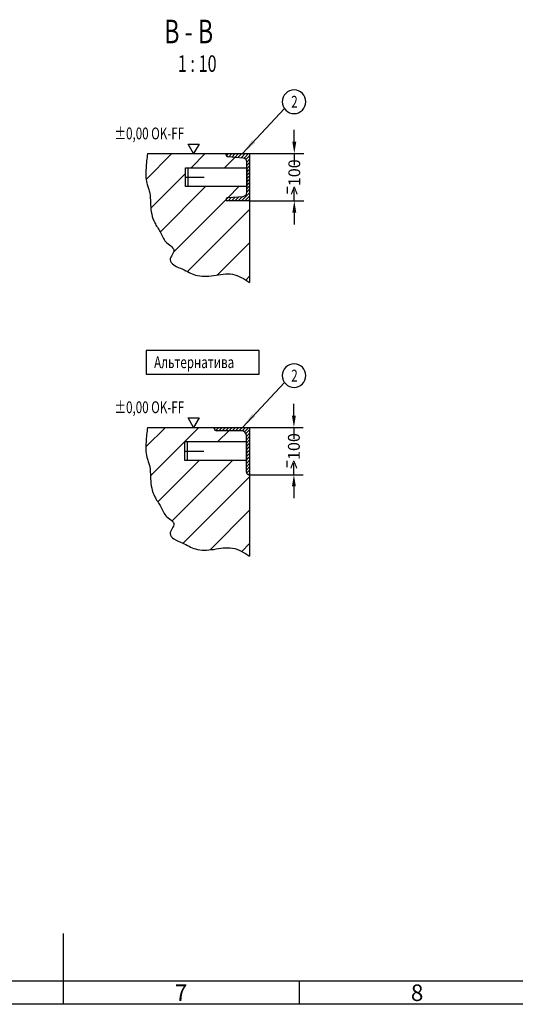
# Model space of a CAD drawing. Units: inches. Extents: x -84206 to -15660, y 9281 to 19781.
# Drawn here: x -23316 to -20692, y 9406 to 14614 of the extents above; entities that cross this region are included whole.
import ezdxf

# ---------------------------------------------------------------- set-up
doc = ezdxf.new("R2010")
doc.units = ezdxf.units.IN
doc.styles.add('CONVERTER_1', font='txt.shx', dxfattribs={"width": 0.72})
doc.styles.add('CONVERTER_2', font='txt.shx', dxfattribs={"width": 0.9})
doc.dimstyles.new('ME10_DIM_2', dxfattribs={"dimtxt": 62.5, "dimasz": 62.5, "dimexe": 50, "dimexo": 0, "dimtad": 1, "dimdec": 1, "dimdsep": 46, "dimtxsty": 'CONVERTER_1', "dimsah": 1, "dimcen": 0.09, "dimclrd": 2, "dimclre": 2, "dimclrt": 3, "dimadec": 0, "dimazin": 0, "dimtfac": 1, "dimtdec": 4, "dimtmove": 0, "dimatfit": 3, "dimfxl": 1, "dimtolj": 1, "dimtzin": 0, "dimarcsym": 0})
doc.dimstyles.new('ME10_DIM_3', dxfattribs={"dimtxt": 62.5, "dimasz": 62.5, "dimexe": 50, "dimexo": 0, "dimtad": 1, "dimdec": 1, "dimdsep": 46, "dimtxsty": 'CONVERTER_1', "dimsah": 1, "dimcen": 0.09, "dimclrd": 2, "dimclre": 2, "dimclrt": 3, "dimadec": 0, "dimazin": 0, "dimtfac": 1, "dimtdec": 4, "dimtmove": 0, "dimatfit": 3, "dimfxl": 1, "dimtolj": 1, "dimtzin": 0, "dimarcsym": 0})
doc.dimstyles.get("Standard").update_dxf_attribs({"dimtxt": 0.18, "dimasz": 0.18, "dimexe": 0.18, "dimexo": 0.0625, "dimgap": 0.09, "dimtad": 0, "dimtih": 1, "dimtoh": 1, "dimdec": 4, "dimzin": 0, "dimdsep": 46, "dimtxsty": 'Standard', "dimcen": 0.09, "dimadec": 0, "dimazin": 0, "dimtfac": 1, "dimtdec": 4, "dimtofl": 0, "dimtmove": 0, "dimatfit": 3, "dimfxl": 1, "dimtolj": 1, "dimtzin": 0, "dimarcsym": 0})
pattern_1 = [(45, (0, 0), (-8.838835, 8.838835), [])]
pattern_2 = [(45, (0, 0), (-353.5534, 3e-14), []), (45, (88.4, -88.4), (-353.5534, 3e-14), [3000, -750])]

# ---------------------------------------------------------------- blocks, each defined once
blk = doc.blocks.new('*D23')
at = {"lineweight": -2, "transparency": 16777216}
for p, q in [((-21864.3, 12519.6), (-21864.3, 12582.1)), ((-22098.5, 12457.1), (-21814.3, 12457.1)), ((-21864.3, 12457.1), (-21864.3, 12396.5)), ((-21864.3, 12207.1), (-21864.3, 12267.7)), ((-22098.5, 12207.1), (-21814.3, 12207.1)), ((-21864.3, 12144.6), (-21864.3, 12082.1))]:
    blk.add_line(p, q, dxfattribs=at)
at = {"transparency": 16777216}
for points in [[(-21874.7, 12519.6), (-21853.9, 12519.6), (-21864.3, 12457.1)], [(-21874.7, 12144.6), (-21853.9, 12144.6), (-21864.3, 12207.1)]]:
    blk.add_solid(points, dxfattribs=at)
at = {"layer": 'Defpoints', "color": 0, "transparency": 16777216}
for p in [(-22098.5, 12457.1), (-21864.3, 12457.1), (-22098.5, 12207.1)]:
    blk.add_point(p, dxfattribs=at)
at = {"transparency": 16777216, "insert": (-21864.3, 12332.1), "char_height": 62.5, "attachment_point": 5, "rotation": 90, "style": 'CONVERTER_1'}
blk.add_mtext('\\A1;>100', dxfattribs=at)
blk = doc.blocks.new('*D34')
at = {"lineweight": -2, "transparency": 16777216}
for p, q in [((-21862, 13968.1), (-21862, 14030.6)), ((-22098.5, 13905.6), (-21812, 13905.6)), ((-21862, 13905.6), (-21862, 13845)), ((-21862, 13655.6), (-21862, 13716.2)), ((-22098.5, 13655.6), (-21812, 13655.6)), ((-21862, 13593.1), (-21862, 13530.6))]:
    blk.add_line(p, q, dxfattribs=at)
at = {"transparency": 16777216}
for points in [[(-21872.4, 13968.1), (-21851.6, 13968.1), (-21862, 13905.6)], [(-21872.4, 13593.1), (-21851.6, 13593.1), (-21862, 13655.6)]]:
    blk.add_solid(points, dxfattribs=at)
at = {"layer": 'Defpoints', "color": 0, "transparency": 16777216}
for p in [(-22098.5, 13905.6), (-21862, 13905.6), (-22098.5, 13655.6)]:
    blk.add_point(p, dxfattribs=at)
at = {"transparency": 16777216, "insert": (-21862, 13780.6), "char_height": 62.5, "attachment_point": 5, "rotation": 90, "style": 'CONVERTER_1'}
blk.add_mtext('\\A1;>100', dxfattribs=at)

msp = doc.modelspace()

# ---------------------------------------------------------------- hatches: boundary and pattern name
at = {"linetype": 'Continuous'}
h = msp.add_hatch(dxfattribs=at)
h.set_pattern_fill('CUSTOM5', color=256, scale=250, angle=45, pattern_type=2)
h.set_pattern_definition(pattern_2)
edge = h.paths.add_edge_path()
edge.add_line((-22098.5, 13655.6), (-22223.5, 13655.6))
edge.add_line((-22223.5, 13655.6), (-22223.5, 13661.47))
edge.add_line((-22223.5, 13661.47), (-22213.15, 13672.68))
edge.add_line((-22213.15, 13672.68), (-22133.06, 13679.09))
edge.add_line((-22133.06, 13679.09), (-22119.19, 13685.8))
edge.add_line((-22119.19, 13685.8), (-22113.5, 13700.27))
edge.add_line((-22113.5, 13700.27), (-22113.5, 13730.6))
edge.add_line((-22113.5, 13730.6), (-22438.5, 13730.6))
edge.add_line((-22438.5, 13730.6), (-22438.5, 13830.6))
edge.add_line((-22438.5, 13830.6), (-22113.5, 13830.6))
edge.add_line((-22113.5, 13830.6), (-22113.5, 13860.94))
edge.add_line((-22113.5, 13860.94), (-22117.38, 13873.18))
edge.add_line((-22117.38, 13873.18), (-22133.06, 13882.12))
edge.add_line((-22133.06, 13882.12), (-22213.15, 13888.53))
edge.add_line((-22213.15, 13888.53), (-22223.5, 13899.74))
edge.add_line((-22223.5, 13899.74), (-22223.5, 13905.6))
edge.add_line((-22223.5, 13905.6), (-22640.03, 13905.6))
edge.add_spline(control_points=[(-22640.03, 13905.6), (-22642.7, 13879.67), (-22648.06, 13827.59), (-22649.66, 13765.72), (-22635.67, 13725.99), (-22626.95, 13700.22), (-22624.02, 13668.98), (-22623.83, 13629.23), (-22618.62, 13584.94), (-22605.36, 13544.79), (-22587.31, 13515.33), (-22571.93, 13490.97), (-22559.8, 13464.08), (-22543.08, 13436.01), (-22519.1, 13419.76), (-22494.2, 13397.45), (-22507.85, 13369.4), (-22527.85, 13342.41), (-22495.26, 13308.13), (-22457.09, 13297.48), (-22420.26, 13276.35), (-22367.8, 13253.32), (-22288.22, 13258.14), (-22187.01, 13280.41), (-22128.1, 13242.85), (-22098.5, 13223.99)], knot_values=[0, 0, 0, 0, 78.5488724, 157.7678829, 181.1956154, 204.5160518, 239.2031421, 274.5268456, 323.9298103, 372.446312, 399.7709118, 427.4499439, 458.6113665, 488.7762925, 522.637377, 548.3697417, 576.0209338, 604.99665, 638.9415955, 691.2521555, 728.6457646, 764.9366505, 861.599372, 961.570477, 1062.5197739, 1062.5197739, 1062.5197739, 1062.5197739], degree=3, periodic=0)
edge.add_line((-22098.5, 13223.99), (-22098.5, 13655.6))
h = msp.add_hatch(dxfattribs=at)
h.set_pattern_fill('_USER', color=256, scale=12.5, angle=45, pattern_type=0)
h.set_pattern_definition(pattern_1)
edge = h.paths.add_edge_path()
edge.add_line((-22098.5, 13655.6), (-22223.5, 13655.6))
edge.add_line((-22223.5, 13655.6), (-22223.5, 13661.47))
edge.add_arc((-22212.25, 13661.47), 11.25, 94.57392, 180, ccw=False)
edge.add_line((-22213.15, 13672.68), (-22133.06, 13679.09))
edge.add_arc((-22134.75, 13700.27), 21.25, 274.57392, 360)
edge.add_line((-22113.5, 13700.27), (-22113.5, 13860.94))
edge.add_arc((-22134.75, 13860.94), 21.25, 0, 85.42608)
edge.add_line((-22133.06, 13882.12), (-22213.15, 13888.53))
edge.add_arc((-22212.25, 13899.74), 11.25, 180, 265.42608, ccw=False)
edge.add_line((-22223.5, 13899.74), (-22223.5, 13905.6))
edge.add_line((-22223.5, 13905.6), (-22098.5, 13905.6))
edge.add_line((-22098.5, 13905.6), (-22098.5, 13655.6))
h = msp.add_hatch(dxfattribs=at)
h.set_pattern_fill('CUSTOM4', color=256, scale=250, angle=45, pattern_type=2)
h.set_pattern_definition(pattern_2)
edge = h.paths.add_edge_path()
edge.add_line((-22098.5, 12207.1), (-22223.5, 12207.1))
edge.add_line((-22223.5, 12207.1), (-22223.5, 12212.97))
edge.add_line((-22223.5, 12212.97), (-22213.15, 12224.18))
edge.add_line((-22213.15, 12224.18), (-22133.06, 12230.59))
edge.add_line((-22133.06, 12230.59), (-22119.19, 12237.3))
edge.add_line((-22119.19, 12237.3), (-22113.5, 12251.77))
edge.add_line((-22113.5, 12251.77), (-22113.5, 12282.1))
edge.add_line((-22113.5, 12282.1), (-22438.5, 12282.1))
edge.add_line((-22438.5, 12282.1), (-22438.5, 12382.1))
edge.add_line((-22438.5, 12382.1), (-22113.5, 12382.1))
edge.add_line((-22113.5, 12382.1), (-22113.5, 12412.44))
edge.add_line((-22113.5, 12412.44), (-22117.38, 12424.68))
edge.add_line((-22117.38, 12424.68), (-22133.06, 12433.62))
edge.add_line((-22133.06, 12433.62), (-22213.15, 12440.03))
edge.add_line((-22213.15, 12440.03), (-22223.5, 12451.24))
edge.add_line((-22223.5, 12451.24), (-22223.5, 12457.1))
edge.add_line((-22223.5, 12457.1), (-22640.03, 12457.1))
edge.add_spline(control_points=[(-22640.03, 12457.1), (-22642.7, 12431.17), (-22648.06, 12379.09), (-22649.66, 12317.22), (-22635.67, 12277.49), (-22626.95, 12251.72), (-22624.02, 12220.48), (-22623.83, 12180.73), (-22618.62, 12136.44), (-22605.36, 12096.29), (-22587.31, 12066.83), (-22571.93, 12042.47), (-22559.8, 12015.58), (-22543.08, 11987.51), (-22519.1, 11971.26), (-22494.2, 11948.95), (-22507.85, 11920.9), (-22527.85, 11893.91), (-22495.26, 11859.63), (-22457.09, 11848.98), (-22420.26, 11827.85), (-22367.8, 11804.82), (-22288.22, 11809.64), (-22187.01, 11831.91), (-22128.1, 11794.35), (-22098.5, 11775.49)], knot_values=[0, 0, 0, 0, 78.5488724, 157.7678829, 181.1956154, 204.5160518, 239.2031421, 274.5268456, 323.9298103, 372.446312, 399.7709118, 427.4499439, 458.6113665, 488.7762925, 522.637377, 548.3697417, 576.0209338, 604.99665, 638.9415955, 691.2521555, 728.6457646, 764.9366505, 861.599372, 961.570477, 1062.5197739, 1062.5197739, 1062.5197739, 1062.5197739], degree=3, periodic=0)
edge.add_line((-22098.5, 11775.49), (-22098.5, 12207.1))
h = msp.add_hatch(dxfattribs=at)
h.set_pattern_fill('_USER', color=256, scale=12.5, angle=45, pattern_type=0)
h.set_pattern_definition(pattern_1)
edge = h.paths.add_edge_path()
edge.add_line((-22098.5, 12207.1), (-22103.5, 12207.1))
edge.add_arc((-22103.5, 12219.6), 12.5, 180, 270, ccw=False)
edge.add_line((-22116, 12219.6), (-22116, 12414.6))
edge.add_arc((-22141, 12414.6), 25, 0, 90)
edge.add_line((-22141, 12439.6), (-22273.5, 12439.6))
edge.add_arc((-22273.5, 12452.1), 12.5, 180, 270, ccw=False)
edge.add_line((-22286, 12452.1), (-22286, 12457.1))
edge.add_line((-22286, 12457.1), (-22098.5, 12457.1))
edge.add_line((-22098.5, 12457.1), (-22098.5, 12207.1))

# ---------------------------------------------------------------- linework, layer by layer
for p, q in [((-22423.85, 13955.6), (-22366.12, 13955.6)), ((-22394.98, 13905.6), (-22423.85, 13955.6)), ((-22366.12, 13955.6), (-22394.98, 13905.6)), ((-22640.03, 13905.6), (-22098.5, 13905.6)), ((-22223.5, 13905.6), (-22098.5, 13905.6)), ((-22223.5, 13899.74), (-22223.5, 13905.6)), ((-22133.06, 13882.12), (-22213.15, 13888.53)), ((-22113.5, 13700.27), (-22113.5, 13860.94)), ((-22098.5, 13905.6), (-22098.5, 13655.6)), ((-22098.5, 13905.6), (-22098.5, 13223.99)), ((-22438.5, 13780.6), (-22438.5, 13830.6)), ((-22438.5, 13830.6), (-22426, 13830.6)), ((-22426, 13830.6), (-22113.5, 13830.6)), ((-22426, 13830.6), (-22426, 13730.6)), ((-22113.5, 13830.6), (-22113.5, 13730.6)), ((-22438.5, 13780.6), (-22338.5, 13780.6)), ((-22438.5, 13730.6), (-22438.5, 13780.6)), ((-22426, 13730.6), (-22438.5, 13730.6)), ((-22113.5, 13730.6), (-22426, 13730.6)), ((-21899.47, 13729.09), (-21899.47, 13694.09)), ((-22223.5, 13655.6), (-22223.5, 13661.47)), ((-22098.5, 13655.6), (-22223.5, 13655.6)), ((-22213.15, 13672.68), (-22133.06, 13679.09)), ((-22423.85, 12507.1), (-22366.12, 12507.1)), ((-22394.98, 12457.1), (-22423.85, 12507.1)), ((-22366.12, 12507.1), (-22394.98, 12457.1)), ((-22640.03, 12457.1), (-22098.5, 12457.1)), ((-22286, 12457.1), (-22098.5, 12457.1)), ((-22286, 12452.1), (-22286, 12457.1)), ((-22098.5, 12457.1), (-22098.5, 11775.49)), ((-22098.5, 12457.1), (-22098.5, 12207.1)), ((-22141, 12439.6), (-22273.5, 12439.6)), ((-22116, 12219.6), (-22116, 12414.6)), ((-22441, 12382.1), (-22428.5, 12382.1)), ((-22441, 12332.1), (-22441, 12382.1)), ((-22428.5, 12382.1), (-22428.5, 12282.1)), ((-22428.5, 12382.1), (-22116, 12382.1)), ((-22116, 12382.1), (-22116, 12282.1)), ((-22441, 12282.1), (-22441, 12332.1)), ((-22441, 12332.1), (-22341, 12332.1)), ((-22428.5, 12282.1), (-22441, 12282.1)), ((-22116, 12282.1), (-22428.5, 12282.1)), ((-21901.77, 12281.02), (-21901.77, 12246.02)), ((-22098.5, 12207.1), (-22103.5, 12207.1)), ((-23085.43, 9780.6), (-23085.43, 9405.6)), ((-24335.43, 9530.6), (-15910.43, 9530.6)), ((-21835.43, 9530.6), (-21835.43, 9405.6)), ((-15785.43, 9405.6), (-30135.43, 9405.6))]:
    msp.add_line(p, q, dxfattribs=at)
for points in [[(-21863.28, 14117.19), (-21863.28, 14117.19, 0.4142136), (-21800.78, 14179.69), (-21800.78, 14179.69, 0.4142136), (-21863.28, 14242.19), (-21863.28, 14242.19, 0.4142136), (-21925.78, 14179.69), (-21925.78, 14179.69, 0.4142136)], [(-21863.28, 12668.69), (-21863.28, 12668.69, 0.4142136), (-21800.78, 12731.19), (-21800.78, 12731.19, 0.4142136), (-21863.28, 12793.69), (-21863.28, 12793.69, 0.4142136), (-21925.78, 12731.19), (-21925.78, 12731.19, 0.4142136)]]:
    msp.add_lwpolyline(points, format="xyb", close=True)
msp.add_lwpolyline([(-22646.95, 12864.37), (-22646.95, 12739.37), (-22047.37, 12739.37), (-22047.37, 12864.37)], close=True)
for centre, radius, start, end in [((-22212.25, 13899.74), 11.25, 180, -94.57392), ((-22134.75, 13860.94), 21.25, 0, 85.42608), ((-22134.75, 13700.27), 21.25, -85.42608, 0), ((-22212.25, 13661.47), 11.25, 94.57392, 180), ((-22273.5, 12452.1), 12.5, 180, -90), ((-22141, 12414.6), 25, 0, 90), ((-22103.5, 12219.6), 12.5, 180, -90)]:
    msp.add_arc(centre, radius, start, end, dxfattribs=at)
for points in [[(-22640.03, 13905.6), (-22647.05, 13827.37), (-22642.82, 13748.26), (-22635.7, 13725.94), (-22628.88, 13703.64), (-22624.55, 13669.23), (-22623.3, 13633.93), (-22616.92, 13584.94), (-22600.99, 13539.11), (-22587.32, 13515.45), (-22573.1, 13491.7), (-22559.04, 13463.89), (-22542.43, 13438.72), (-22516.57, 13416.85), (-22500.34, 13396.89), (-22508.37, 13370.43), (-22520.03, 13343.9), (-22500.11, 13316.42), (-22452.99, 13293.7), (-22419.64, 13276.78), (-22386.06, 13263.03), (-22289.42, 13260.65), (-22189.68, 13267.32), (-22098.5, 13223.99)], [(-22640.03, 12457.1), (-22647.05, 12378.87), (-22642.82, 12299.76), (-22635.7, 12277.44), (-22628.88, 12255.14), (-22624.55, 12220.73), (-22623.3, 12185.43), (-22616.92, 12136.44), (-22600.99, 12090.61), (-22587.32, 12066.95), (-22573.1, 12043.2), (-22559.04, 12015.39), (-22542.43, 11990.22), (-22516.57, 11968.35), (-22500.34, 11948.39), (-22508.37, 11921.93), (-22520.03, 11895.4), (-22500.11, 11867.92), (-22452.99, 11845.2), (-22419.64, 11828.28), (-22386.06, 11814.53), (-22289.42, 11812.15), (-22189.68, 11818.82), (-22098.5, 11775.49)]]:
    msp.add_spline(points, degree=3, dxfattribs=at)
for points in [[(-22085.78, 13977.43), (-22068.94, 13961.71), (-22137.06, 13905.6)], [(-22085.78, 12528.93), (-22068.94, 12513.21), (-22137.06, 12457.1)]]:
    msp.add_solid(points)

# ---------------------------------------------------------------- texts
at = {"style": 'CONVERTER_1', "width": 0.72}
for s, height, p in [('B - B', 125, (-22550.76, 14488.75)), ('1 : 10', 87.5, (-22479.1, 14337.77)), ('2', 62.5, (-21878.28, 14148.44)), ('±0,00 OK-FF', 62.5, (-22814.22, 13980.85)), ('Альтернатива', 62.5, (-22604.36, 12770.62)), ('2', 62.5, (-21878.28, 12699.94)), ('±0,00 OK-FF', 62.5, (-22814.22, 12532.35))]:
    msp.add_text(s, height=height, dxfattribs=at).set_placement(p)
at = {"char_height": 87.5, "attachment_point": 1, "line_spacing_factor": 1.320528, "style": 'CONVERTER_2'}
for s, insert in [('7', (-22494.82, 9510.65)), ('8', (-21244.82, 9510.65))]:
    msp.add_mtext(s, dxfattribs=dict(at, insert=insert))

# ---------------------------------------------------------------- dimensions: what is measured, and where the dimension line sits
for base, p1, p2, dimstyle, picture, middle in [((-21861.97, 13905.6), (-22098.5, 13655.6), (-22098.5, 13905.6), 'ME10_DIM_3', '*D34', (-21861.97, 13780.6)), ((-21864.27, 12457.1), (-22098.5, 12207.1), (-22098.5, 12457.1), 'ME10_DIM_2', '*D23', (-21864.27, 12332.1))]:
    dim = msp.add_linear_dim(base=base, p1=p1, p2=p2, angle=90, text='>100', dimstyle=dimstyle, override={"dimpost": '><>', "dimclrd": 256, "dimclre": 256, "dimclrt": 256})
    dim.commit()
    dim.dimension.update_dxf_attribs({"geometry": picture, "text_midpoint": middle, "text_rotation": 90})

# ---------------------------------------------------------------- leaders
at = {"linetype": 'Continuous', "has_arrowhead": 0}
for points in [[(-22137.06, 13905.6), (-21914.75, 14143.78)], [(-22137.06, 12457.1), (-21914.75, 12695.28)]]:
    msp.add_leader(points, dimstyle='Standard', dxfattribs=at)

doc.saveas('drawing.dxf')
